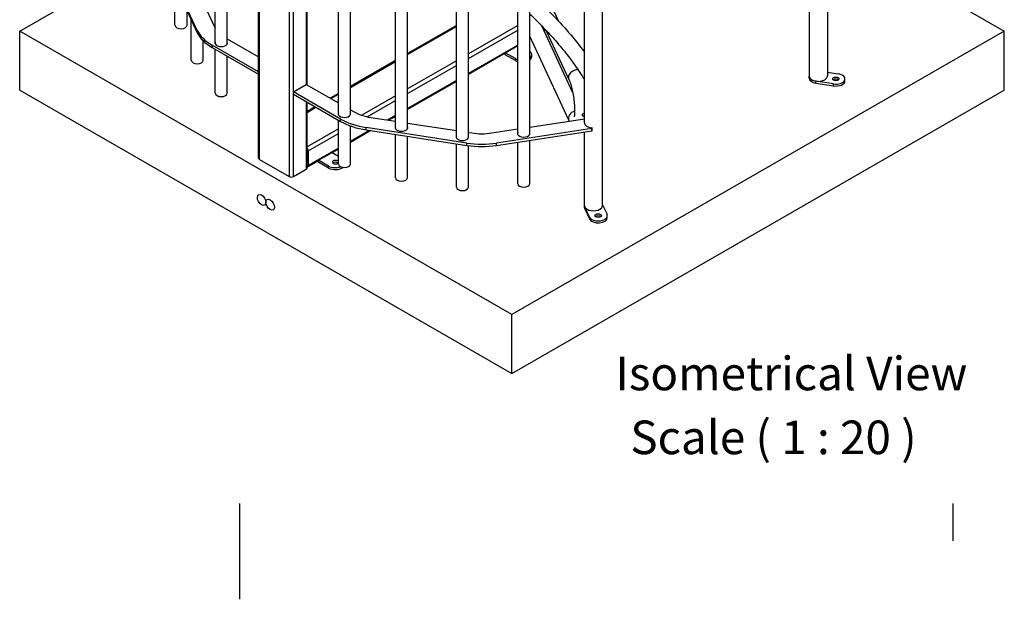
# Model space of a CAD drawing. Extents: x 0 to 6534, y 0 to 4620.
# Drawn here: x 3015 to 4143, y 0 to 664 of the extents above; entities that cross this region are included whole.
import ezdxf

# ---------------------------------------------------------------- set-up
doc = ezdxf.new("R2010")
doc.units = 0
doc.header["$LTSCALE"] = 11
doc.layers.get('0').update_dxf_attribs({"linetype": 'CONTINUOUS'})
for name, color, linetype in [('BORDER__ISO_', 7, 'CONTINUOUS'), ('SYMBOL__ISO_', 7, 'CONTINUOUS'), ('VISIBLE__ISO_', 7, 'CONTINUOUS'), ('VISIBLE_NARROW__ISO_', 7, 'CONTINUOUS')]:
    doc.layers.add(name, color=color, linetype=linetype)
doc.styles.add('LABEL_TEXT__ISO_', font='TAHOMA.TTF')

# ---------------------------------------------------------------- blocks, each defined once
blk = doc.blocks.new('BORDERS_DEFAULT_BORDER')
at = {"layer": 'BORDER__ISO_'}
blk.add_line((371.25, 10), (371.25, 6.1), dxfattribs=at)
at = {"layer": 'BORDER__ISO_', "flags": 128}
blk.add_lwpolyline([(297, 0), (297, 10)], dxfattribs=at)

msp = doc.modelspace()

# ---------------------------------------------------------------- linework, layer by layer
at = {"layer": 'VISIBLE__ISO_'}
for p, q in [((3919.11, 1421.56), (3919.11, 599.6)), ((3288.45, 505.52), (3288.45, 1398.64)), ((3238.85, 636.53), (3238.85, 1332.77)), ((3252.6, 636.53), (3252.6, 1324.85)), ((3344.05, 589.55), (3344.05, 1272.19)), ((3682.55, 451.34), (3682.55, 1273.3)), ((3379.9, 555.31), (3379.9, 1251.54)), ((3393.65, 555.31), (3393.65, 1244.9)), ((3445.26, 539.52), (3445.26, 1235.14)), ((3459.01, 539.52), (3459.01, 1233.02)), ((3661.65, 546.21), (3661.65, 1238.03)), ((3515.04, 528.75), (3515.04, 1224.37)), ((3528.79, 528.75), (3528.79, 1222.26)), ((3585.35, 532.76), (3585.35, 1226.25)), ((3599.1, 532.76), (3599.1, 1228.37)), ((3940.01, 1197.45), (3940.01, 599.6)), ((3014.85, 651.1), (3192.74, 753.54)), ((3968.2, 751.57), (4142.68, 651.1)), ((3599.1, 733.57), (3632.09, 662.68)), ((3218.3, 652.09), (3187.39, 718.51)), ((3187.39, 715.81), (3218.3, 649.39)), ((3192.74, 657.93), (3192.74, 704.31)), ((3225.19, 683.78), (3238.49, 655.2)), ((3206.49, 657.93), (3206.49, 674.76)), ((3211.44, 617.75), (3211.44, 664.13)), ((3515.04, 657.7), (3459.01, 625.44)), ((3648.24, 581.21), (3612.78, 657.42)), ((3578.76, 326.36), (3014.85, 651.1)), ((3014.85, 583.65), (3014.85, 651.1)), ((4142.68, 651.1), (3578.76, 326.36)), ((3643.95, 549.03), (3599.1, 645.41)), ((3616.97, 652.28), (3615.55, 651.46)), ((3617.62, 652.37), (3643.95, 595.8)), ((4142.68, 583.65), (4142.68, 651.1)), ((3225.19, 617.75), (3225.19, 639.95)), ((3288.45, 604.55), (3235.24, 635.19)), ((3235.24, 632.49), (3288.45, 601.85)), ((3252.6, 642.22), (3288.45, 621.57)), ((3570.98, 626.47), (3585.35, 634.74)), ((3600.36, 642.71), (3599.1, 641.99)), ((3238.85, 580.11), (3238.85, 630.42)), ((3252.6, 580.11), (3252.6, 622.5)), ((3570.98, 625.8), (3528.79, 601.5)), ((3582.65, 619.75), (3570.98, 626.47)), ((3570.98, 624.22), (3570.98, 626.47)), ((3582.65, 617.5), (3570.98, 624.22)), ((3601.43, 621.98), (3601.43, 624.23)), ((3445.26, 617.52), (3393.65, 587.8)), ((3919.11, 597.35), (3919.11, 599.6)), ((3940.01, 604.21), (3952.45, 602.29)), ((3328.31, 581.6), (3343.08, 590.11)), ((3343.08, 590.11), (3379.9, 568.91)), ((3515.04, 593.58), (3459.01, 561.32)), ((3947.04, 590.67), (3926.85, 593.78)), ((3926.85, 591.53), (3947.04, 588.42)), ((3960.2, 594.23), (3960.2, 596.48)), ((3014.85, 583.65), (3578.76, 258.91)), ((3382.48, 550.4), (3328.31, 581.6)), ((3328.31, 578.9), (3328.31, 581.6)), ((3328.31, 578.9), (3382.48, 547.7)), ((3379.9, 579.88), (3370.37, 574.39)), ((3578.76, 258.91), (4142.68, 583.65)), ((3344.05, 494.33), (3344.05, 569.83)), ((3353.25, 564.53), (3344.05, 559.24)), ((3393.65, 560.99), (3397.27, 558.91)), ((3445.26, 553.4), (3437.79, 549.1)), ((3379.9, 498.88), (3379.9, 549.19)), ((3393.65, 498.88), (3393.65, 542.54)), ((3417.23, 552.27), (3445.26, 547.94)), ((3459.01, 545.82), (3515.04, 537.18)), ((3599.1, 541.18), (3661.65, 550.83)), ((3417.03, 537.14), (3393.65, 523.68)), ((3527.16, 522.85), (3411.83, 540.64)), ((3411.83, 537.94), (3527.16, 520.15)), ((3445.26, 483.1), (3445.26, 532.79)), ((3459.01, 483.1), (3459.01, 530.66)), ((3528.79, 535.06), (3532.58, 534.47)), ((3555.63, 534.47), (3585.35, 539.06)), ((3670.17, 539.68), (3561.05, 522.85)), ((3561.05, 520.15), (3670.17, 536.99)), ((3661.65, 451.34), (3661.65, 535.67)), ((3670.58, 537.29), (3670.58, 539.99)), ((3515.04, 472.33), (3515.04, 522.02)), ((3528.79, 472.33), (3528.79, 519.91)), ((3585.35, 476.33), (3585.35, 523.9)), ((3599.1, 476.33), (3599.1, 526.02)), ((3344.25, 514.78), (3344.25, 497.7)), ((3345.42, 514.11), (3345.42, 497.02)), ((3357.08, 503.29), (3372.64, 512.25)), ((3372.64, 512.25), (3379.9, 508.07)), ((3379.9, 515.76), (3373.22, 511.92)), ((3289.41, 504.18), (3323.64, 484.47)), ((3357.08, 502.62), (3344.73, 495.51)), ((3368.75, 496.57), (3357.08, 503.29)), ((3357.08, 501.05), (3357.08, 503.29)), ((3368.75, 494.33), (3357.08, 501.05)), ((3328.31, 484.47), (3343.08, 492.98)), ((3661.65, 449.09), (3661.65, 451.34)), ((3682.55, 452.13), (3687.6, 441.27)), ((3667.42, 438.15), (3662.01, 449.78)), ((3662.01, 447.53), (3667.42, 435.9)), ((3687.96, 437.46), (3687.96, 439.71)), ((3578.76, 258.91), (3578.76, 326.36))]:
    msp.add_line(p, q, dxfattribs=at)
for centre, major_axis, ratio, start_param, end_param in [((3199.62, 657.93), (6.87, 0), 0.5758617, 3.1415927, 6.2831853), ((3281.49, 661.83), (-44.52, 0), 0.5758617, 0.2617994, 0.2913282), ((3281.54, 661.85), (-65.48, 0), 0.5758617, 0.2617994, 0.7853982), ((3281.54, 659.15), (-65.48, 0), 0.5758617, 0.2617994, 0.7853982), ((3615.32, 655.14), (1.65, -2.86), 0.5780931, 0, 0.278732), ((3245.72, 637.66), (7.15, 0), 0.5758617, 2.8633458, 6.5614321), ((3590.43, 624.23), (11, 0), 0.5758617, 5.6205795, 6.9457911), ((3590.43, 621.98), (11, 0), 0.5758617, 5.6205795, 6.2831853), ((3218.31, 617.75), (6.87, 0), 0.5758617, 3.1415927, 6.2831853), ((3590.43, 624.23), (-11, 0), 0.5758617, 0.7853982, 1.0909892), ((3590.43, 621.98), (-11, 0), 0.5758617, 0.7853982, 1.0909892), ((3929.56, 599.6), (-10.45, 0), 0.5758617, 0, 1.3089969), ((3929.56, 599.6), (10.45, 0), 0.5758617, 3.1415927, 6.2831853), ((3949.75, 596.48), (10.45, 0), 0.5758617, 4.4505896, 7.5921822), ((3929.56, 597.35), (-10.45, 0), 0.5758617, 0, 1.3089969), ((3949.75, 594.23), (-3.6, 0), 0.5758617, 3.7142505, 5.7105275), ((3949.75, 594.23), (10.45, 0), 0.5758617, 4.4505896, 6.2831853), ((3245.72, 580.11), (6.87, 0), 0.5758617, 3.1415927, 6.2831853), ((3386.78, 556.44), (7.15, 0), 0.5758617, 2.8633458, 6.5614321), ((3428.75, 577.04), (44.52, 0), 0.5758617, 3.9269908, 4.4505896), ((3428.78, 577.06), (-65.48, 0), 0.5758617, 0.7853982, 1.3089969), ((3428.78, 574.37), (65.48, 0), 0.5758617, 3.9269908, 4.4505896), ((3452.14, 540.65), (7.15, 0), 0.5758617, 2.8633458, 6.5614321), ((3672.1, 546.21), (-10.45, 0), 0.5758617, 0, 1.3815689), ((3521.92, 529.89), (7.15, 0), 0.5758617, 2.8633458, 6.5614321), ((3544.11, 559.24), (44.52, 0), 0.5758617, 4.4505896, 4.9741884), ((3592.23, 533.89), (7.15, 0), 0.5758617, 2.8633458, 6.5614321), ((3670.03, 539.99), (0.55, 0), 0.5758617, 4.9741884, 7.6647542), ((3670.03, 537.29), (0.55, 0), 0.5758617, 4.9741884, 6.2831853), ((3544.11, 559.27), (-65.48, 0), 0.5758617, 1.3089969, 1.8325957), ((3544.11, 556.57), (65.48, 0), 0.5758617, 4.4505896, 4.9741884), ((3343.08, 515.45), (1.65, -2.86), 0.5780931, 0.7873319, 1.9310496), ((3343.08, 515.45), (-0.82, 1.43), 0.5780931, 3.9289245, 4.5234272), ((3291.75, 505.52), (-3.3, 0), 0.5758617, 0, 0.7853982), ((3343.08, 498.37), (0.82, -1.43), 0.5780931, 0.1928291, 0.7873319), ((3343.08, 498.37), (1.65, -2.86), 0.5780931, 5.9267994, 7.0705172), ((3376.53, 501.05), (-11, 0), 0.5758617, 0.7853982, 2.1506751), ((3376.53, 501.05), (3.6, 0), 0.5758617, 0.3598221, 5.9233632), ((3376.53, 498.81), (-3.6, 0), 0.5758617, 3.7142505, 5.7105275), ((3386.78, 498.88), (6.87, 0), 0.5758617, 3.1415927, 6.2831853), ((3340.75, 494.33), (3.3, 0), 0.5758617, 5.4977871, 6.2831853), ((3376.53, 498.81), (-11, 0), 0.5758617, 0.7853982, 2.4989742), ((3325.97, 485.82), (3.3, 0), 0.5758617, 3.9269908, 5.4977871), ((3452.14, 483.1), (6.87, 0), 0.5758617, 3.1415927, 6.2831853), ((3592.23, 476.33), (6.87, 0), 0.5758617, 3.1415927, 6.2831853), ((3521.92, 472.33), (6.87, 0), 0.5758617, 3.1415927, 6.2831853), ((3672.1, 451.34), (-10.45, 0), 0.5758617, 0, 0.2617994), ((3672.1, 451.34), (-10.45, 0), 0.5758617, 0, 3.1415927), ((3672.1, 449.09), (-10.45, 0), 0.5758617, 0, 0.2617994), ((3677.51, 439.71), (10.45, 0), 0.5758617, 3.403392, 6.5449847), ((3677.51, 437.46), (-10.45, 0), 0.5758617, 0.2617994, 3.1415927), ((3677.51, 437.46), (-3.6, 0), 0.5758617, 3.7142505, 5.7105275)]:
    msp.add_ellipse(centre, major_axis=major_axis, ratio=ratio, start_param=start_param, end_param=end_param, dxfattribs=at)
for centre, major_axis, ratio in [((3949.75, 596.48), (3.6, 0), 0.5758617), ((3291.94, 457.8), (-3.43, 5.96), 0.5780931), ((3301.67, 452.2), (-3.43, 5.96), 0.5780931), ((3677.51, 439.71), (3.6, 0), 0.5758617)]:
    msp.add_ellipse(centre, major_axis=major_axis, ratio=ratio, dxfattribs=at)
for points, knots in [([(3599.1, 694.56), (3607.62, 687.1), (3615.73, 679.47), (3637.65, 657.31), (3650.42, 642.41), (3661.65, 627.09)], [4.91625807, 4.91625807, 4.91625807, 4.91625807, 4.98016801, 4.98016801, 5.09836958, 5.09836958, 5.09836958, 5.09836958]), ([(3599.1, 670.81), (3603.14, 667.03), (3607.07, 663.2), (3615.91, 654.26), (3620.75, 649.11), (3630.03, 638.7), (3634.48, 633.43), (3642.96, 622.79), (3647, 617.42), (3654.65, 606.61), (3658.25, 601.17), (3661.65, 595.7)], [4.94707624, 4.94707624, 4.94707624, 4.94707624, 4.98010119, 4.98010119, 5.02361501, 5.02361501, 5.06730617, 5.06730617, 5.11100803, 5.11100803, 5.15455467, 5.15455467, 5.15455467, 5.15455467]), ([(3643.95, 595.8), (3644.34, 594.96), (3644.79, 593.85), (3645.79, 590.99), (3646.34, 589.16), (3647.45, 584.95), (3647.99, 582.54), (3648.96, 577.47), (3649.38, 574.8), (3650.03, 569.56), (3650.27, 566.99), (3650.53, 562.31), (3650.56, 560.18), (3650.46, 556.73), (3650.33, 555.35), (3650.06, 553.64), (3649.91, 553.14), (3649.88, 553.04), (3649.88, 553.04), (3649.88, 553.04)], [1.5707963, 1.5707963, 1.5707963, 1.5707963, 1.7912277, 1.7912277, 2.0561054, 2.0561054, 2.3453366, 2.3453366, 2.6442467, 2.6442467, 2.9436194, 2.9436194, 3.2341066, 3.2341066, 3.4986639, 3.4986639, 3.7055516, 3.7055516, 3.7260141, 3.7260141, 3.7260141, 3.7260141]), ([(3661.65, 553.6), (3661.58, 553.58), (3661.51, 553.57), (3661.18, 553.53), (3660.92, 553.54), (3660.44, 553.66), (3660.23, 553.75), (3659.87, 554), (3659.73, 554.14), (3659.53, 554.41), (3659.47, 554.53), (3659.39, 554.75), (3659.36, 554.84), (3659.34, 554.99), (3659.33, 555.03), (3659.33, 555.11), (3659.33, 555.14), (3659.33, 555.21), (3659.33, 555.24), (3659.34, 555.33), (3659.34, 555.38), (3659.38, 555.56), (3659.42, 555.69), (3659.57, 556.01), (3659.7, 556.2), (3660.06, 556.56), (3660.29, 556.72), (3660.79, 556.98), (3661.07, 557.08), (3661.45, 557.16), (3661.55, 557.18), (3661.65, 557.19)], [-1.9205007, -1.9205007, -1.9205007, -1.9205007, -1.8812152, -1.8812152, -1.7332526, -1.7332526, -1.5936544, -1.5936544, -1.4671993, -1.4671993, -1.3784488, -1.3784488, -1.3118608, -1.3118608, -1.2819737, -1.2819737, -1.259971, -1.259971, -1.2370701, -1.2370701, -1.2028203, -1.2028203, -1.1172274, -1.1172274, -0.9753788, -0.9753788, -0.8192789, -0.8192789, -0.6621086, -0.6621086, -0.6041992, -0.6041992, -0.6041992, -0.6041992]), ([(3659.37, 554.81), (3659.46, 554.68), (3659.58, 554.56), (3659.91, 554.3), (3660.14, 554.18), (3660.66, 554.04), (3660.94, 554.02), (3661.36, 554.07), (3661.51, 554.1), (3661.65, 554.15)], [-1.06083228, -1.06083228, -1.06083228, -1.06083228, -0.95797748, -0.95797748, -0.80070514, -0.80070514, -0.64334538, -0.64334538, -0.56083121, -0.56083121, -0.56083121, -0.56083121])]:
    msp.add_open_spline(points, degree=3, knots=knots, dxfattribs=at)
msp.add_open_spline([(3644.37, 548.16), (3644.22, 548.45), (3644.08, 548.74), (3643.95, 549.03)], degree=3, dxfattribs=at)
at = {"layer": 'VISIBLE_NARROW__ISO_'}
for p, q in [((3289.41, 504.18), (3289.41, 1398.09)), ((3323.64, 1378.38), (3323.64, 484.47)), ((3328.31, 484.47), (3328.31, 1342.39)), ((3343.08, 1272.74), (3343.08, 590.11)), ((3459.01, 624.33), (3515.04, 656.59)), ((3585.35, 657.67), (3528.79, 625.1)), ((3218.3, 652.09), (3218.3, 649.39)), ((3528.79, 619.71), (3585.35, 652.28)), ((3599.95, 643.6), (3599.1, 643.11)), ((3616.76, 653.28), (3615.14, 652.35)), ((3235.24, 635.19), (3235.24, 632.49)), ((3585.35, 635.19), (3528.79, 602.62)), ((3393.65, 586.69), (3445.26, 616.41)), ((3515.04, 617.18), (3459.01, 584.91)), ((3459.01, 579.53), (3515.04, 611.79)), ((3582.65, 617.5), (3582.65, 619.75)), ((3515.04, 594.71), (3459.01, 562.44)), ((3926.85, 591.53), (3926.85, 593.78)), ((3947.04, 588.42), (3947.04, 590.67)), ((3371.34, 573.84), (3379.9, 578.77)), ((3445.26, 576.99), (3406.67, 554.77)), ((3343.08, 570.39), (3343.08, 492.98)), ((3344.05, 558.13), (3354.21, 563.98)), ((3413.03, 553.05), (3445.26, 571.61)), ((3445.26, 554.52), (3436.25, 549.33)), ((3382.48, 547.7), (3382.48, 550.4)), ((3393.65, 541.89), (3394.35, 542.29)), ((3379.9, 539.35), (3344.05, 518.71)), ((3345.42, 514.11), (3379.9, 533.97)), ((3415.49, 537.38), (3393.65, 524.8)), ((3411.83, 537.94), (3411.83, 540.64)), ((3670.17, 536.99), (3670.17, 539.68)), ((3527.16, 520.15), (3527.16, 522.85)), ((3561.05, 520.15), (3561.05, 522.85)), ((3379.9, 516.88), (3345.42, 497.02)), ((3344.25, 497.69), (3344.05, 497.58)), ((3368.75, 494.33), (3368.75, 496.57)), ((3662.01, 447.53), (3662.01, 449.78)), ((3667.42, 435.9), (3667.42, 438.15))]:
    msp.add_line(p, q, dxfattribs=at)
for centre, start_param in [((3651.86, 599.48), 4.0388754), ((3651.86, 552.72), 4.5188787)]:
    msp.add_ellipse(centre, major_axis=(-7.92, -3.68), ratio=0.7896899, start_param=start_param, end_param=6.2831853, dxfattribs=at)

# ---------------------------------------------------------------- block references
at = {"xscale": 11, "yscale": 11, "zscale": 11}
msp.add_blockref('BORDERS_DEFAULT_BORDER', (0, 0), dxfattribs=at)

# ---------------------------------------------------------------- texts
at = {"layer": 'SYMBOL__ISO_', "char_height": 38.5, "attachment_point": 7, "style": 'LABEL_TEXT__ISO_'}
for s, insert in [('Isometrical View', (3697.25, 227.57)), ('Scale ( 1 : 20 )', (3714.23, 154.35))]:
    msp.add_mtext(s, dxfattribs=dict(at, insert=insert))

doc.saveas('drawing.dxf')
